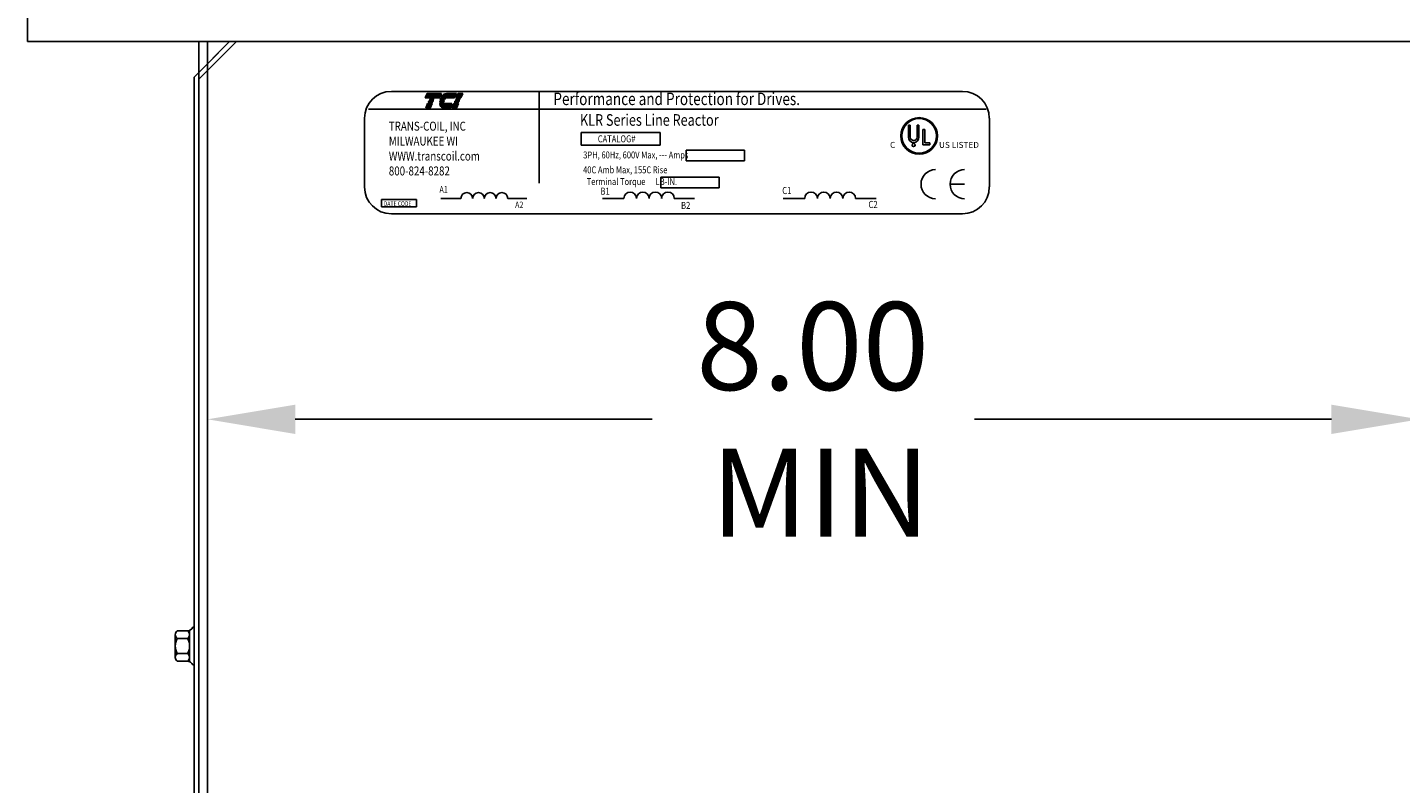
# Model space of a CAD drawing. Extents: x 11 to 163, y 24 to 112.
# Drawn here: x 99 to 116, y 59 to 68 of the extents above; entities that cross this region are included whole.
import ezdxf

# ---------------------------------------------------------------- set-up
doc = ezdxf.new("R2010")
doc.units = 0
doc.header["$LTSCALE"] = 0.75
doc.linetypes.add('HIDDEN', pattern=[0.375, 0.25, -0.125])
doc.layers.get('0').update_dxf_attribs({"linetype": 'CONTINUOUS'})
for name, color, linetype in [('BORDER', 7, 'CONTINUOUS'), ('CABINET', 7, 'CONTINUOUS'), ('DIMENSION', 7, 'CONTINUOUS'), ('HIDDEN', 7, 'HIDDEN'), ('NOTE', 7, 'CONTINUOUS')]:
    doc.layers.add(name, color=color, linetype=linetype)
doc.styles.add('MASTER', font='romans.shx', dxfattribs={"width": 0.8})
doc.styles.add('STYLE1', font='swissi.ttf', dxfattribs={"width": 0.8})

msp = doc.modelspace()

# ---------------------------------------------------------------- linework, layer by layer
for p, q in [((99.09, 72.134), (99.09, 68.322)), ((127.349, 68.322), (99.09, 68.322)), ((103.563, 67.711), (110.583, 67.711)), ((103.979, 67.631), (104.002, 67.685)), ((104.002, 67.685), (104.178, 67.685)), ((104.178, 67.685), (104.155, 67.631)), ((104.245, 67.685), (104.362, 67.685)), ((104.362, 67.685), (104.338, 67.631)), ((104.361, 67.631), (104.384, 67.685)), ((104.384, 67.685), (104.44, 67.685)), ((104.44, 67.685), (104.417, 67.631)), ((105.378, 67.71), (105.378, 66.584)), ((104.155, 67.631), (103.979, 67.631)), ((103.985, 67.506), (104.008, 67.56)), ((104.008, 67.56), (104.065, 67.56)), ((104.014, 67.573), (104.015, 67.575)), ((104.07, 67.573), (104.014, 67.573)), ((104.015, 67.575), (104.071, 67.575)), ((104.02, 67.588), (104.021, 67.589)), ((104.077, 67.588), (104.02, 67.588)), ((104.021, 67.589), (104.077, 67.589)), ((104.026, 67.602), (104.027, 67.604)), ((104.083, 67.602), (104.026, 67.602)), ((104.027, 67.604), (104.084, 67.604)), ((104.033, 67.618), (104.09, 67.618)), ((104.033, 67.617), (104.033, 67.618)), ((104.089, 67.617), (104.033, 67.617)), ((104.065, 67.56), (104.042, 67.506)), ((104.071, 67.575), (104.07, 67.573)), ((104.077, 67.589), (104.077, 67.588)), ((104.084, 67.604), (104.083, 67.602)), ((104.09, 67.618), (104.089, 67.617)), ((104.212, 67.588), (104.156, 67.588)), ((104.156, 67.575), (104.211, 67.575)), ((104.211, 67.573), (104.156, 67.573)), ((104.157, 67.589), (104.212, 67.589)), ((104.157, 67.56), (104.308, 67.56)), ((104.217, 67.602), (104.159, 67.602)), ((104.16, 67.604), (104.218, 67.604)), ((104.164, 67.618), (104.227, 67.618)), ((104.226, 67.617), (104.164, 67.617)), ((104.338, 67.631), (104.17, 67.631)), ((104.308, 67.56), (104.285, 67.506)), ((104.307, 67.506), (104.33, 67.56)), ((104.33, 67.56), (104.387, 67.56)), ((104.336, 67.573), (104.336, 67.575)), ((104.336, 67.575), (104.393, 67.575)), ((104.392, 67.573), (104.336, 67.573)), ((104.342, 67.588), (104.343, 67.589)), ((104.398, 67.588), (104.342, 67.588)), ((104.343, 67.589), (104.399, 67.589)), ((104.348, 67.602), (104.349, 67.604)), ((104.405, 67.602), (104.348, 67.602)), ((104.349, 67.604), (104.405, 67.604)), ((104.354, 67.617), (104.355, 67.618)), ((104.411, 67.617), (104.354, 67.617)), ((104.355, 67.618), (104.412, 67.618)), ((104.417, 67.631), (104.361, 67.631)), ((104.387, 67.56), (104.363, 67.506)), ((104.393, 67.575), (104.392, 67.573)), ((104.399, 67.589), (104.398, 67.588)), ((104.405, 67.604), (104.405, 67.602)), ((104.412, 67.618), (104.411, 67.617)), ((103.233, 67.381), (103.233, 66.536)), ((103.282, 67.492), (110.875, 67.492)), ((104.042, 67.506), (103.985, 67.506)), ((104.285, 67.506), (104.211, 67.506)), ((104.363, 67.506), (104.307, 67.506)), ((110.914, 66.536), (110.914, 67.381)), ((105.895, 67.206), (106.868, 67.206)), ((105.895, 67.05), (105.895, 67.206)), ((106.868, 67.206), (106.868, 67.05)), ((109.919, 67.296), (109.919, 67.148)), ((109.942, 67.296), (109.942, 67.148)), ((110.025, 67.296), (110.025, 67.148)), ((110.048, 67.296), (110.048, 67.148)), ((110.098, 67.054), (110.098, 67.242)), ((110.121, 67.077), (110.121, 67.242)), ((106.868, 67.05), (105.895, 67.05)), ((110.184, 67.054), (110.098, 67.054)), ((110.121, 67.077), (110.184, 67.077)), ((110.184, 67.054), (110.184, 67.077)), ((107.187, 66.859), (107.187, 66.989)), ((107.187, 66.989), (107.903, 66.989)), ((107.903, 66.859), (107.187, 66.859)), ((107.903, 66.989), (107.903, 66.859)), ((106.876, 66.527), (106.876, 66.658)), ((106.876, 66.658), (107.592, 66.658)), ((107.592, 66.527), (106.876, 66.527)), ((107.592, 66.658), (107.592, 66.527)), ((110.61, 66.57), (110.431, 66.57)), ((103.442, 66.292), (103.442, 66.381)), ((103.442, 66.381), (103.874, 66.381)), ((103.874, 66.381), (103.874, 66.292)), ((104.172, 66.396), (104.418, 66.396)), ((104.995, 66.396), (105.228, 66.396)), ((106.16, 66.396), (106.422, 66.396)), ((107.041, 66.396), (107.291, 66.396)), ((108.38, 66.396), (108.645, 66.396)), ((109.27, 66.396), (109.522, 66.396)), ((103.874, 66.292), (103.442, 66.292)), ((103.563, 66.206), (110.583, 66.206))]:
    msp.add_line(p, q)
at = {"color": 7}
for p, q in [((101.139, 67.887), (101.302, 68.05)), ((101.198, 67.862), (101.302, 67.966))]:
    msp.add_line(p, q, dxfattribs=at)
at = {"color": 0}
for p, q in [((103.98, 67.633), (104.156, 67.633)), ((103.981, 67.636), (104.157, 67.636)), ((103.983, 67.64), (104.159, 67.64)), ((103.984, 67.643), (104.16, 67.643)), ((103.986, 67.647), (104.162, 67.647)), ((103.987, 67.65), (104.163, 67.65)), ((103.989, 67.654), (104.165, 67.654)), ((103.99, 67.657), (104.166, 67.657)), ((103.99, 67.518), (104.047, 67.518)), ((103.992, 67.661), (104.168, 67.661)), ((103.992, 67.522), (104.048, 67.522)), ((103.993, 67.664), (104.169, 67.664)), ((103.993, 67.525), (104.05, 67.525)), ((103.995, 67.668), (104.171, 67.668)), ((103.995, 67.529), (104.051, 67.529)), ((103.996, 67.671), (104.172, 67.671)), ((103.996, 67.532), (104.053, 67.532)), ((103.998, 67.675), (104.174, 67.675)), ((103.998, 67.536), (104.054, 67.536)), ((103.999, 67.678), (104.175, 67.678)), ((103.999, 67.539), (104.056, 67.539)), ((104.001, 67.682), (104.177, 67.682)), ((104.001, 67.543), (104.057, 67.543)), ((104.002, 67.685), (104.178, 67.685)), ((104.002, 67.546), (104.059, 67.546)), ((104.004, 67.549), (104.06, 67.549)), ((104.005, 67.553), (104.062, 67.553)), ((104.007, 67.556), (104.063, 67.556)), ((104.008, 67.56), (104.065, 67.56)), ((104.157, 67.56), (104.308, 67.56)), ((104.158, 67.556), (104.306, 67.556)), ((104.158, 67.553), (104.305, 67.553)), ((104.159, 67.549), (104.303, 67.549)), ((104.16, 67.546), (104.302, 67.546)), ((104.162, 67.543), (104.3, 67.543)), ((104.163, 67.539), (104.299, 67.539)), ((104.165, 67.536), (104.297, 67.536)), ((104.167, 67.532), (104.296, 67.532)), ((104.169, 67.529), (104.294, 67.529)), ((104.171, 67.633), (104.339, 67.633)), ((104.172, 67.525), (104.293, 67.525)), ((104.173, 67.636), (104.341, 67.636)), ((104.175, 67.64), (104.342, 67.64)), ((104.175, 67.522), (104.291, 67.522)), ((104.177, 67.643), (104.344, 67.643)), ((104.178, 67.518), (104.29, 67.518)), ((104.18, 67.647), (104.345, 67.647)), ((104.182, 67.65), (104.347, 67.65)), ((104.185, 67.654), (104.348, 67.654)), ((104.188, 67.657), (104.35, 67.657)), ((104.192, 67.661), (104.351, 67.661)), ((104.195, 67.664), (104.353, 67.664)), ((104.199, 67.668), (104.354, 67.668)), ((104.204, 67.671), (104.356, 67.671)), ((104.209, 67.675), (104.357, 67.675)), ((104.216, 67.678), (104.359, 67.678)), ((104.224, 67.682), (104.36, 67.682)), ((104.24, 67.685), (104.362, 67.685)), ((104.312, 67.518), (104.369, 67.518)), ((104.314, 67.522), (104.37, 67.522)), ((104.315, 67.525), (104.372, 67.525)), ((104.317, 67.529), (104.373, 67.529)), ((104.318, 67.532), (104.375, 67.532)), ((104.32, 67.536), (104.376, 67.536)), ((104.321, 67.539), (104.378, 67.539)), ((104.323, 67.543), (104.379, 67.543)), ((104.324, 67.546), (104.381, 67.546)), ((104.326, 67.549), (104.382, 67.549)), ((104.327, 67.553), (104.384, 67.553)), ((104.329, 67.556), (104.385, 67.556)), ((104.33, 67.56), (104.387, 67.56)), ((104.361, 67.633), (104.418, 67.633)), ((104.363, 67.636), (104.419, 67.636)), ((104.364, 67.64), (104.421, 67.64)), ((104.366, 67.643), (104.422, 67.643)), ((104.367, 67.647), (104.424, 67.647)), ((104.369, 67.65), (104.425, 67.65)), ((104.37, 67.654), (104.427, 67.654)), ((104.372, 67.657), (104.428, 67.657)), ((104.373, 67.661), (104.43, 67.661)), ((104.375, 67.664), (104.431, 67.664)), ((104.376, 67.668), (104.433, 67.668)), ((104.378, 67.671), (104.434, 67.671)), ((104.379, 67.675), (104.436, 67.675)), ((104.381, 67.678), (104.437, 67.678)), ((104.382, 67.682), (104.439, 67.682)), ((104.384, 67.685), (104.44, 67.685)), ((103.986, 67.508), (104.042, 67.508)), ((103.987, 67.511), (104.044, 67.511)), ((103.989, 67.515), (104.045, 67.515)), ((104.183, 67.515), (104.289, 67.515)), ((104.189, 67.511), (104.287, 67.511)), ((104.198, 67.508), (104.286, 67.508)), ((104.308, 67.508), (104.364, 67.508)), ((104.309, 67.511), (104.366, 67.511)), ((104.311, 67.515), (104.367, 67.515))]:
    msp.add_line(p, q, dxfattribs=at)
for centre, radius in [((110.051, 67.163), 0.225), ((110.051, 67.163), 0.213), ((109.983, 67.051), 0.0195)]:
    msp.add_circle(centre, radius)
for centre, radius, start, end in [((103.563, 67.381), 0.33, 90, 180), ((104.245, 67.636), 0.0497, 90.0158, 96.3362), ((110.583, 67.381), 0.33, 0, 90), ((104.253, 67.575), 0.0969, 171.7845, 172.8456), ((104.253, 67.575), 0.0969, 180.4225, 181.4742), ((104.253, 67.575), 0.0969, 189.0701, 192.9889), ((104.23, 67.57), 0.0737, 192.9889, 217.2824), ((104.283, 67.572), 0.128, 165.5763, 166.3987), ((104.283, 67.572), 0.128, 158.7085, 159.5624), ((104.283, 67.572), 0.128, 139.9436, 152.4056), ((104.211, 67.556), 0.0497, 217.2824, 246.8014), ((104.26, 67.592), 0.0969, 120.6139, 139.9436), ((104.248, 67.612), 0.0737, 96.3204, 120.6139), ((104.253, 67.575), 0.042, 180.9748, 183.4029), ((104.283, 67.572), 0.0728, 166.2948, 167.7312), ((104.283, 67.572), 0.0728, 154.0914, 155.6375), ((104.283, 67.572), 0.0693, 156.8014, 157.4789), ((104.283, 67.572), 0.0728, 140.4354, 142.2281), ((104.211, 67.556), 0.0497, 246.8014, 270), ((110.051, 67.163), 0.225, 0, 180), ((110.051, 67.163), 0.225, 180, 0), ((109.984, 67.148), 0.0645, 180, 270), ((109.984, 67.148), 0.0417, 180, 270), ((109.984, 67.148), 0.0645, 270, 0), ((109.984, 67.148), 0.0417, 270, 360), ((110.253, 66.57), 0.179, 90, 180), ((110.61, 66.57), 0.179, 90, 180), ((103.563, 66.536), 0.33, 180, 270), ((110.253, 66.57), 0.179, 180, 270), ((110.61, 66.57), 0.179, 180, 270), ((110.583, 66.536), 0.33, 270, 0), ((104.49, 66.395), 0.0721, 0.6373, 179.3627), ((104.634, 66.395), 0.0721, 0.6373, 179.3627), ((104.778, 66.395), 0.0721, 0.6373, 179.3627), ((104.922, 66.395), 0.0721, 0.6373, 179.3627), ((106.499, 66.395), 0.0773, 0.6373, 179.3627), ((106.654, 66.395), 0.0773, 0.6373, 179.3627), ((106.809, 66.395), 0.0773, 0.6373, 179.3627), ((106.963, 66.395), 0.0773, 0.6373, 179.3627), ((108.723, 66.395), 0.078, 0.6373, 179.3627), ((108.879, 66.395), 0.078, 0.6373, 179.3627), ((109.035, 66.395), 0.078, 0.6373, 179.3627), ((109.191, 66.395), 0.078, 0.6373, 179.3627)]:
    msp.add_arc(centre, radius, start, end)
at = {"layer": 'BORDER', "color": 7}
for p, q in [((101.302, 59.549), (101.302, 64.762)), ((102.382, 63.682), (106.771, 63.682)), ((115.119, 63.682), (110.731, 63.682))]:
    msp.add_line(p, q, dxfattribs=at)
for points in [[(102.382, 63.862), (102.382, 63.502), (101.302, 63.682)], [(115.119, 63.862), (115.119, 63.502), (116.199, 63.682)]]:
    msp.add_solid(points, dxfattribs=at)
at = {"layer": 'CABINET'}
for p, q in [((101.198, 50.131), (101.198, 68.322)), ((101.198, 50.131), (101.198, 68.322)), ((101.302, 50.027), (101.302, 68.322)), ((101.302, 68.05), (101.574, 68.322)), ((101.302, 67.966), (101.658, 68.322)), ((101.302, 50.027), (101.302, 68.322)), ((101.302, 67.966), (101.658, 68.322)), ((101.302, 67.966), (101.658, 68.322)), ((101.302, 67.966), (101.658, 68.322)), ((101.302, 68.05), (101.574, 68.322)), ((101.302, 68.05), (101.574, 68.322)), ((101.302, 68.05), (101.574, 68.322)), ((101.139, 67.887), (101.302, 68.05)), ((101.139, 67.887), (101.302, 68.05)), ((101.139, 67.887), (101.302, 68.05)), ((101.139, 67.887), (101.302, 68.05)), ((101.139, 53.651), (101.139, 67.887)), ((101.198, 67.862), (101.302, 67.966)), ((101.198, 67.862), (101.302, 67.966)), ((101.198, 67.862), (101.302, 67.966)), ((101.198, 67.862), (101.302, 67.966)), ((101.198, 67.862), (101.302, 67.966)), ((101.198, 67.862), (101.198, 53.651)), ((101.139, 61.129), (101.124, 61.129)), ((101.139, 61.129), (101.139, 60.665)), ((100.906, 60.757), (100.906, 61.036)), ((100.931, 61.083), (101.051, 61.083)), ((100.931, 60.99), (101.057, 60.99)), ((101.082, 60.706), (101.082, 61.087)), ((101.082, 61.036), (101.082, 60.757)), ((100.931, 60.804), (101.057, 60.804)), ((100.931, 60.711), (101.051, 60.711)), ((101.139, 60.665), (101.124, 60.665))]:
    msp.add_line(p, q, dxfattribs=at)
for centre, radius, start, end in [((101.051, 61.163), 0.0806, 270, 334.4573), ((100.962, 61.036), 0.0559, 123.6264, 236.3736), ((101.092, 60.897), 0.186, 150, 210), ((101.026, 61.036), 0.0559, 303.6264, 56.3736), ((100.896, 60.897), 0.186, 330, 30), ((100.962, 60.757), 0.0559, 123.6264, 236.3736), ((101.026, 60.757), 0.0559, 303.6264, 56.3736), ((101.051, 60.63), 0.0806, 25.5427, 90)]:
    msp.add_arc(centre, radius, start, end, dxfattribs=at)
at = {"layer": 'DIMENSION'}
msp.add_line((101.302, 61.339), (101.302, 65.803), dxfattribs=at)
at = {"layer": 'HIDDEN', "color": 7}
for p, q in [((101.302, 67.966), (101.658, 68.322)), ((101.302, 68.05), (101.574, 68.322))]:
    msp.add_line(p, q, dxfattribs=at)
at = {"layer": 'NOTE'}
for p, q in [((109.919, 67.296), (109.942, 67.296)), ((110.025, 67.296), (110.048, 67.296)), ((110.098, 67.242), (110.121, 67.242))]:
    msp.add_line(p, q, dxfattribs=at)

# ---------------------------------------------------------------- texts
at = {"width": 0.8}
for s, height, style, p in [('Performance and Protection for Drives.', 0.15285, 'STYLE1', (105.555, 67.542)), ('KLR Series Line Reactor', 0.14262, 'MASTER', (105.882, 67.288)), ('TRANS-COIL, INC', 0.11006, 'MASTER', (103.532, 67.228)), ('MILWAUKEE WI', 0.11006, 'MASTER', (103.532, 67.045)), ('CATALOG#', 0.085, 'MASTER', (106.101, 67.085)), ('WWW.transcoil.com', 0.11006, 'MASTER', (103.532, 66.861)), ('3PH, 60Hz, 600V Max, --- Amps', 0.08495, 'MASTER', (105.921, 66.887)), ('800-824-8282', 0.11006, 'MASTER', (103.532, 66.678)), ('40C Amb Max, 155C Rise', 0.08495, 'MASTER', (105.92, 66.704)), ('A1', 0.0804, 'MASTER', (104.154, 66.466)), ('Terminal Torque      LB-IN.', 0.08495, 'MASTER', (105.964, 66.56)), ('B1', 0.0862, 'MASTER', (106.134, 66.442)), ('C1', 0.087, 'MASTER', (108.368, 66.449)), ('DATE CODE', 0.0582, 'MASTER', (103.469, 66.302)), ('A2', 0.0804, 'MASTER', (105.084, 66.276)), ('B2', 0.0862, 'MASTER', (107.124, 66.267)), ('C2', 0.087, 'MASTER', (109.428, 66.278))]:
    msp.add_text(s, height=height, dxfattribs=dict(at, style=style)).set_placement(p)
at = {"style": 'STYLE1'}
for s, height, p in [('C', 0.0742, (109.693, 67.016)), ('R', 0.0195, (109.979, 67.043)), ('US LISTED ', 0.0742, (110.295, 67.016))]:
    msp.add_text(s, height=height, dxfattribs=at).set_placement(p)
at = {"layer": 'BORDER', "color": 7}
for s, p in [('8.00', (107.311, 64.042)), ('MIN', (107.491, 62.242))]:
    msp.add_text(s, height=1.08, dxfattribs=at).set_placement(p)

doc.saveas('drawing.dxf')
